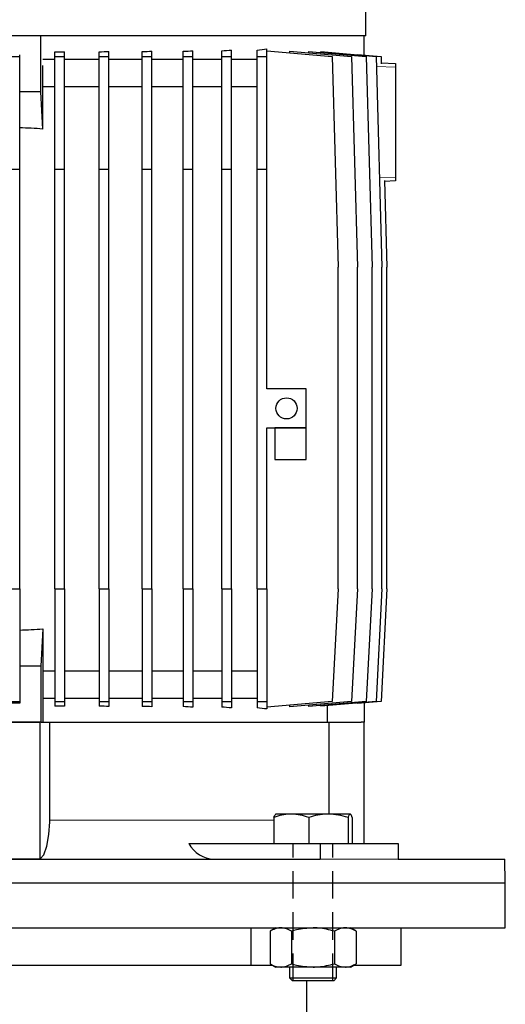
# Model space of a CAD drawing. Units: millimetres. Extents: x -4 to 213, y 0 to 297.
# Drawn here: x 66 to 88, y 222 to 267 of the extents above; entities that cross this region are included whole.
import ezdxf

# ---------------------------------------------------------------- set-up
doc = ezdxf.new("R2010")
doc.units = ezdxf.units.MM
doc.linetypes.add('HIDDEN', pattern=[1.905, 1.27, -0.635])
doc.layers.add('TRATTEGGIO', color=7, linetype='HIDDEN')

msp = doc.modelspace()

# ---------------------------------------------------------------- linework, layer by layer
at = {"color": 7, "linetype": 'Continuous', "lineweight": 25}
for p, q in [((81.84084884, 266.69079749), (81.84084884, 281.18174619)), ((81.84084884, 266.69079749), (48.47721248, 266.69079749)), ((66.77812157, 264.10419013), (66.77812157, 266.69079749)), ((81.74993975, 265.80654289), (81.74993975, 266.69079749)), ((65.7953943, 265.73748836), (65.7953943, 265.80907)), ((67.42298058, 265.73748836), (67.42298058, 265.95160318)), ((67.87752604, 265.73748836), (67.87752604, 265.95735573)), ((69.47474622, 265.73748836), (69.47474622, 265.95507323)), ((69.92929167, 265.73748836), (69.92929167, 265.9668632)), ((71.4662225, 265.73748836), (71.4662225, 265.96333556)), ((71.92076795, 265.73748836), (71.92076795, 265.98180284)), ((73.36836545, 265.73748836), (73.36836545, 265.977574)), ((73.8229109, 265.73748836), (73.8229109, 266.00389913)), ((75.15343395, 265.73748836), (75.15343395, 266.00010117)), ((75.6079794, 265.73748836), (75.6079794, 266.03645983)), ((76.7953943, 265.73748836), (76.7953943, 266.03564352)), ((77.24993975, 265.73748836), (77.24993975, 266.08649989)), ((77.24993975, 266.00259882), (80.28016618, 265.73748836)), ((78.30125763, 265.9886109), (78.30125763, 265.91062043)), ((78.30125763, 265.9886109), (81.17160139, 265.73748836)), ((79.17012394, 265.9720187), (79.17012394, 265.91259495)), ((79.17012394, 265.9720187), (81.85081795, 265.73748836)), ((79.75507967, 265.96090441), (79.75507967, 265.9208417)), ((79.75507967, 265.96090441), (82.30873672, 265.73748836)), ((81.44892381, 265.83287838), (82.53923666, 265.73748836)), ((65.34084884, 265.73748836), (65.7953943, 265.73748836)), ((65.7953943, 260.5089793), (65.7953943, 265.73748836)), ((67.42298058, 265.5998884), (66.8669248, 265.5998884)), ((66.86909499, 262.36831394), (66.86909499, 265.31254337)), ((67.42298058, 265.73748836), (67.87752604, 265.73748836)), ((67.42298058, 260.5089793), (67.42298058, 265.73748836)), ((67.87752604, 260.5089793), (67.87752604, 265.73748836)), ((69.47474622, 265.5998884), (67.87752604, 265.5998884)), ((69.47474622, 260.5089793), (69.47474622, 265.73748836)), ((69.47474622, 265.73748836), (69.92929167, 265.73748836)), ((69.92929167, 260.5089793), (69.92929167, 265.73748836)), ((71.4662225, 265.5998884), (69.92929167, 265.5998884)), ((71.4662225, 260.5089793), (71.4662225, 265.73748836)), ((71.4662225, 265.73748836), (71.92076795, 265.73748836)), ((71.92076795, 260.5089793), (71.92076795, 265.73748836)), ((73.36836545, 265.5998884), (71.92076795, 265.5998884)), ((73.36836545, 260.5089793), (73.36836545, 265.73748836)), ((73.36836545, 265.73748836), (73.8229109, 265.73748836)), ((73.8229109, 260.5089793), (73.8229109, 265.73748836)), ((75.15343395, 265.5998884), (73.8229109, 265.5998884)), ((75.15343395, 265.73748836), (75.6079794, 265.73748836)), ((75.15343395, 260.5089793), (75.15343395, 265.73748836)), ((75.6079794, 260.5089793), (75.6079794, 265.73748836)), ((76.7953943, 265.5998884), (75.6079794, 265.5998884)), ((76.7953943, 260.5089793), (76.7953943, 265.73748836)), ((76.7953943, 265.73748836), (77.24993975, 265.73748836)), ((77.24993975, 260.5089793), (77.24993975, 265.73748836)), ((80.28016618, 265.73748836), (80.55289346, 255.96352476)), ((81.17160139, 265.73748836), (81.44432866, 255.96352476)), ((81.85081795, 265.73748836), (82.12354522, 255.96352476)), ((82.30873672, 265.73748836), (82.58146399, 255.96352476)), ((82.53923666, 265.73748836), (82.5485842, 265.40249255)), ((82.54750937, 265.44101232), (83.20448521, 265.41807021)), ((83.20448521, 265.41807021), (83.20448521, 265.23636279)), ((83.20448521, 265.23636279), (83.20448521, 260.14523218)), ((66.77812157, 264.10419013), (65.7953943, 264.10419013)), ((66.86909499, 262.36831394), (66.77812157, 264.10419013)), ((67.42298058, 264.32716112), (66.86909499, 264.32716112)), ((69.47474622, 264.32716112), (67.87752604, 264.32716112)), ((71.4662225, 264.32716112), (69.92929167, 264.32716112)), ((73.36836545, 264.32716112), (71.92076795, 264.32716112)), ((75.15343395, 264.32716112), (73.8229109, 264.32716112)), ((76.7953943, 264.32716112), (75.6079794, 264.32716112)), ((65.34084884, 260.5089793), (65.7953943, 260.5089793)), ((65.7953943, 241.05443385), (65.7953943, 260.5089793)), ((67.42298058, 260.5089793), (67.87752604, 260.5089793)), ((67.42298058, 241.05443385), (67.42298058, 260.5089793)), ((67.87752604, 241.05443385), (67.87752604, 260.5089793)), ((69.47474622, 260.5089793), (69.92929167, 260.5089793)), ((69.47474622, 241.05443385), (69.47474622, 260.5089793)), ((69.92929167, 241.05443385), (69.92929167, 260.5089793)), ((71.4662225, 260.5089793), (71.92076795, 260.5089793)), ((71.4662225, 241.05443385), (71.4662225, 260.5089793)), ((71.92076795, 241.05443385), (71.92076795, 260.5089793)), ((73.36836545, 260.5089793), (73.8229109, 260.5089793)), ((73.36836545, 241.05443385), (73.36836545, 260.5089793)), ((73.8229109, 241.05443385), (73.8229109, 260.5089793)), ((75.15343395, 260.5089793), (75.6079794, 260.5089793)), ((75.15343395, 241.05443385), (75.15343395, 260.5089793)), ((75.6079794, 241.05443385), (75.6079794, 260.5089793)), ((76.7953943, 260.5089793), (77.24993975, 260.5089793)), ((76.7953943, 241.05443385), (76.7953943, 260.5089793)), ((77.24993975, 250.32716112), (77.24993975, 260.5089793)), ((82.69964885, 259.98865792), (82.81196394, 255.96352476)), ((83.20448521, 259.96352476), (82.70084091, 259.94593711)), ((83.20448521, 260.14523218), (83.20448521, 259.96352476)), ((80.55289346, 241.05443385), (80.55289346, 255.96352476)), ((81.44432866, 241.05443385), (81.44432866, 255.96352476)), ((82.12354522, 241.05443385), (82.12354522, 255.96352476)), ((82.58146399, 241.05443385), (82.58146399, 255.96352476)), ((82.81196394, 241.05443385), (82.81196394, 255.96352476)), ((79.06812157, 250.32716112), (77.24993975, 250.32716112)), ((79.06812157, 248.5089793), (79.06812157, 250.32716112)), ((77.24993975, 248.5089793), (79.06812157, 248.5089793)), ((77.24993975, 241.05443385), (77.24993975, 248.5089793)), ((77.61357612, 248.5089793), (77.61357612, 247.05443385)), ((79.06812157, 248.5089793), (77.61357612, 248.5089793)), ((79.06812157, 247.05443385), (79.06812157, 248.5089793)), ((77.61357612, 247.05443385), (79.06812157, 247.05443385)), ((65.34084884, 241.05443385), (65.7953943, 241.05443385)), ((65.7953943, 241.05443385), (65.7953943, 235.82592479)), ((67.42298058, 241.05443385), (67.87752604, 241.05443385)), ((67.42298058, 241.05443385), (67.42298058, 235.82592479)), ((67.87752604, 241.05443385), (67.87752604, 235.82592479)), ((69.47474622, 241.05443385), (69.92929167, 241.05443385)), ((69.47474622, 241.05443385), (69.47474622, 235.82592479)), ((69.92929167, 241.05443385), (69.92929167, 235.82592479)), ((71.4662225, 241.05443385), (71.92076795, 241.05443385)), ((71.4662225, 241.05443385), (71.4662225, 235.82592479)), ((71.92076795, 241.05443385), (71.92076795, 235.82592479)), ((73.36836545, 241.05443385), (73.8229109, 241.05443385)), ((73.36836545, 241.05443385), (73.36836545, 235.82592479)), ((73.8229109, 241.05443385), (73.8229109, 235.82592479)), ((75.15343395, 241.05443385), (75.6079794, 241.05443385)), ((75.15343395, 241.05443385), (75.15343395, 235.82592479)), ((75.6079794, 241.05443385), (75.6079794, 235.82592479)), ((76.7953943, 241.05443385), (77.24993975, 241.05443385)), ((76.7953943, 241.05443385), (76.7953943, 235.82592479)), ((77.24993975, 241.05443385), (77.24993975, 235.82592479)), ((80.55289346, 241.05443385), (80.28016618, 235.82592479)), ((81.44432866, 241.05443385), (81.17160139, 235.82592479)), ((82.12354522, 241.05443385), (81.85081795, 235.82592479)), ((82.58146399, 241.05443385), (82.30873672, 235.82592479)), ((82.81196394, 241.05443385), (82.53923666, 235.82592479)), ((66.86909499, 239.19509922), (66.77812157, 237.45922303)), ((66.86909499, 239.19509922), (66.86909499, 236.25086979)), ((66.77812157, 237.45922303), (65.7953943, 237.45922303)), ((66.77812157, 237.45922303), (66.77812157, 234.87261567)), ((67.42298058, 237.23625203), (66.86909499, 237.23625203)), ((69.47474622, 237.23625203), (67.87752604, 237.23625203)), ((71.4662225, 237.23625203), (69.92929167, 237.23625203)), ((73.36836545, 237.23625203), (71.92076795, 237.23625203)), ((75.15343395, 237.23625203), (73.8229109, 237.23625203)), ((76.7953943, 237.23625203), (75.6079794, 237.23625203)), ((66.86909499, 236.25086979), (66.8669248, 235.96352476)), ((65.34084884, 235.82592479), (65.7953943, 235.82592479)), ((65.7953943, 235.75434316), (65.34084884, 235.75434316)), ((65.7953943, 235.82592479), (65.7953943, 235.75434316)), ((66.8669248, 235.96352476), (66.8669248, 234.87261567)), ((67.42298058, 235.96352476), (66.8669248, 235.96352476)), ((67.42298058, 235.82592479), (67.87752604, 235.82592479)), ((67.42298058, 235.82592479), (67.42298058, 235.61180998)), ((69.47474622, 235.96352476), (67.87752604, 235.96352476)), ((67.87752604, 235.82592479), (67.87752604, 235.60605742)), ((69.47474622, 235.82592479), (69.92929167, 235.82592479)), ((69.47474622, 235.82592479), (69.47474622, 235.60833993)), ((71.4662225, 235.96352476), (69.92929167, 235.96352476)), ((69.92929167, 235.82592479), (69.92929167, 235.59654995)), ((71.4662225, 235.82592479), (71.92076795, 235.82592479)), ((71.4662225, 235.82592479), (71.4662225, 235.60007759)), ((73.36836545, 235.96352476), (71.92076795, 235.96352476)), ((71.92076795, 235.82592479), (71.92076795, 235.58161031)), ((73.36836545, 235.82592479), (73.8229109, 235.82592479)), ((73.36836545, 235.82592479), (73.36836545, 235.58583915)), ((75.15343395, 235.96352476), (73.8229109, 235.96352476)), ((73.8229109, 235.82592479), (73.8229109, 235.55951402)), ((75.15343395, 235.82592479), (75.6079794, 235.82592479)), ((75.15343395, 235.82592479), (75.15343395, 235.56331198)), ((76.7953943, 235.96352476), (75.6079794, 235.96352476)), ((75.6079794, 235.82592479), (75.6079794, 235.52695333)), ((76.7953943, 235.82592479), (77.24993975, 235.82592479)), ((76.7953943, 235.82592479), (76.7953943, 235.52776963)), ((77.24993975, 235.82592479), (77.24993975, 235.47691327)), ((80.28016618, 235.82592479), (77.24993975, 235.56081433)), ((81.17160139, 235.82592479), (78.30125763, 235.57480225)), ((78.30125763, 235.65279273), (78.30125763, 235.57480225)), ((81.85081795, 235.82592479), (79.17012394, 235.59139446)), ((79.17012394, 235.65081821), (79.17012394, 235.59139446)), ((82.30873672, 235.82592479), (79.75507967, 235.60250875)), ((79.75507967, 235.64257145), (79.75507967, 235.60250875)), ((80.05547323, 234.87261567), (80.05547323, 235.62878978)), ((82.53923666, 235.82592479), (81.44892381, 235.73053478)), ((81.44892381, 235.75070091), (81.44892381, 235.73053478)), ((81.74993975, 235.75687026), (81.74993975, 234.87261567)), ((66.77812157, 234.87261567), (64.35812157, 234.87261567)), ((64.38630339, 234.87261567), (66.74993975, 234.87261567)), ((66.74993975, 228.52353812), (66.74993975, 234.87261567)), ((66.78497384, 234.87261567), (66.77812157, 234.87261567)), ((66.78497384, 234.87261567), (67.1881402, 234.87261567)), ((67.1881402, 230.32716112), (67.1881402, 234.87261567)), ((67.1881402, 234.87261567), (80.11455344, 234.87261567)), ((80.11455344, 234.87261567), (80.11455344, 230.5998884)), ((80.11455344, 234.87261567), (81.61919078, 234.87261567)), ((81.74993975, 234.87261567), (81.61919078, 234.87261567)), ((81.74993975, 229.23625203), (81.74993975, 234.87261567)), ((77.6615723, 230.5998884), (77.6529265, 230.59489675)), ((78.38040138, 230.5998884), (77.66240503, 230.5998884)), ((80.09907137, 230.5998884), (78.38040138, 230.5998884)), ((81.10751502, 230.5998884), (80.09907137, 230.5998884)), ((81.12476354, 230.59489675), (81.11611775, 230.5998884)), ((77.57076926, 230.44561462), (77.57076926, 229.23625203)), ((79.19003349, 230.44561462), (79.19003349, 229.23625203)), ((81.00810925, 230.44561462), (81.00810925, 229.23625203)), ((81.20692078, 230.44561462), (81.20692078, 229.23625203)), ((73.63481152, 229.23625203), (79.72415914, 229.23625203)), ((79.72415914, 229.23625203), (79.72415914, 228.5089793)), ((79.72415914, 229.23625203), (83.32397548, 229.23625203)), ((83.32397548, 229.23625203), (83.32397548, 228.5089793)), ((51.412084, 228.5089793), (79.72415914, 228.5089793)), ((83.32397548, 228.5089793), (88.27635241, 228.5089793)), ((88.2953943, 227.41807021), (88.27635241, 228.5089793)), ((42.84084884, 227.41807021), (88.2953943, 227.41807021)), ((88.2953943, 225.32716112), (88.2953943, 227.41807021)), ((42.84084884, 225.32716112), (88.2953943, 225.32716112)), ((76.50247903, 225.32716112), (76.50247903, 223.5998884)), ((77.6615723, 225.32716112), (77.39436227, 225.17288735)), ((77.39436227, 225.17288735), (77.39436227, 223.66325308)), ((78.39160365, 225.17288735), (78.39160365, 223.66325308)), ((80.3860864, 225.17288735), (80.3860864, 223.66325308)), ((81.38332777, 225.17288735), (81.11611775, 225.32716112)), ((81.38332777, 225.17288735), (81.38332777, 223.66325308)), ((83.47721248, 223.5998884), (83.47721248, 225.32716112)), ((54.63376411, 223.5998884), (76.50247903, 223.5998884)), ((76.50247903, 223.5998884), (77.50411313, 223.5998884)), ((77.39436227, 223.66325308), (77.6615723, 223.5089793)), ((77.89298296, 223.5089793), (77.6615723, 223.5089793)), ((79.38884502, 223.5089793), (77.89298296, 223.5089793)), ((78.29793593, 223.5089793), (78.29793593, 223.00352476)), ((80.88470708, 223.5089793), (79.38884502, 223.5089793)), ((80.47975411, 223.00352476), (80.47975411, 223.5089793)), ((81.11611775, 223.5089793), (80.88470708, 223.5089793)), ((81.11611775, 223.5089793), (81.38332777, 223.66325308)), ((81.27357691, 223.5998884), (83.47721248, 223.5998884)), ((78.29793593, 223.00352476), (78.42884502, 222.87261567)), ((78.29793593, 223.00352476), (80.47975411, 223.00352476)), ((80.34884502, 222.87261567), (78.42884502, 222.87261567)), ((79.0953943, 218.87261567), (79.0953943, 222.87261567)), ((80.34884502, 222.87261567), (80.47975411, 223.00352476))]:
    msp.add_line(p, q, dxfattribs=at)
at = {"color": 8, "linetype": 'Continuous', "lineweight": 18}
for p, q in [((83.20448521, 265.23636279), (82.32185981, 265.26718475)), ((82.46550002, 260.11942625), (83.20448521, 260.14523218)), ((77.57076926, 230.32716112), (67.1881402, 230.32716112)), ((79.72415914, 228.5089793), (83.32397548, 228.5089793))]:
    msp.add_line(p, q, dxfattribs=at)
at = {"color": 7, "linetype": 'Continuous', "lineweight": 25, "flags": 128}
msp.add_lwpolyline([(66.74993975, 228.52353812), (66.91734098, 228.71417315), (67.0587231, 229.11079638), (67.15224568, 229.6538886), (67.18765811, 230.24775558), (67.1881402, 230.32716112)], dxfattribs=at)
at = {"color": 7, "linetype": 'Continuous', "lineweight": 25}
msp.add_circle((78.15903066, 249.41807021), 0.49090909, dxfattribs=at)
for centre, radius, start, end in [((65.56812157, 247.92237195), 14.50440526, 84.853935966, 89.102183043), ((65.56812157, 253.64104121), 14.50440526, 270.897816957, 275.146064034), ((74.85526086, 229.89437882), 1.38658843, 208.335746697, 267.627150625)]:
    msp.add_arc(centre, radius, start, end, dxfattribs=at)
for centre, start_param, end_param in [((65.56812157, 267.2137761), 4.840258712, 4.871835283), ((65.56812157, 267.18087818), 4.9843080048, 5.0169038966), ((65.56812157, 267.12658167), 5.1299086496, 5.1643655042), ((65.56812157, 267.05167843), 5.278396835, 5.315875721), ((65.56812157, 266.95726088), 5.431864436, 5.4742099767), ((65.56812157, 266.844706), 5.5941740351, 5.6449107668), ((65.56812157, 234.34963706), 1.4113500242, 1.4429265952), ((65.56812157, 234.38253498), 1.2662814105, 1.2988773024), ((65.56812157, 234.43683149), 1.118819803, 1.1532766576), ((65.56812157, 234.51173472), 0.9673095862, 1.0047884722), ((65.56812157, 234.60615228), 0.8089753305, 0.8513208712), ((65.56812157, 234.71870715), 0.6382745404, 0.6890112721)]:
    msp.add_ellipse(centre, major_axis=(14.54545455, 0), ratio=0.0874886635, start_param=start_param, end_param=end_param, dxfattribs=at)
for points, knots in [([(78.38040138, 230.5998884), (78.36120999, 230.59970418), (78.21587914, 230.59830918), (77.94186562, 230.56461501), (77.69522141, 230.485523), (77.57076926, 230.44561462)], [0, 0, 0, 0, 0.070091827, 0.5307853609, 1, 1, 1, 1]), ([(77.57076926, 230.44561462), (77.5775931, 230.46480023), (77.60996044, 230.55580285), (77.64361538, 230.580443), (77.67017503, 230.5998884)], [0, 0, 0, 0, 0.2108247743, 1, 1, 1, 1]), ([(79.19003349, 230.44561462), (79.05854568, 230.48873383), (78.79315926, 230.57576284), (78.51881805, 230.59179799), (78.38040138, 230.5998884)], [0, 0, 0, 0, 0.4954579635, 1, 1, 1, 1]), ([(80.09907137, 230.5998884), (80.07752369, 230.59970418), (79.91434927, 230.59830918), (79.60669266, 230.56461501), (79.32976574, 230.485523), (79.19003349, 230.44561462)], [0, 0, 0, 0, 0.070091827, 0.5307853609, 1, 1, 1, 1]), ([(81.00810925, 230.44561462), (80.86047751, 230.48873383), (80.56250723, 230.57576284), (80.2544827, 230.59179799), (80.09907137, 230.5998884)], [0, 0, 0, 0, 0.4954579635, 1, 1, 1, 1]), ([(81.10751502, 230.5998884), (81.08095538, 230.580443), (81.04730044, 230.55580285), (81.01493309, 230.46480023), (81.00810925, 230.44561462)], [0, 0, 0, 0, 0.7891752257, 1, 1, 1, 1]), ([(81.20692078, 230.44561462), (81.18173127, 230.5087157), (81.14894477, 230.59084767), (81.11530883, 230.59818764), (81.10751502, 230.5998884)], [0, 0, 0, 0, 0.7682889686, 1, 1, 1, 1]), ([(64.38630339, 228.52353812), (64.60516647, 228.52542194), (65.39303019, 228.53220332), (66.18092016, 228.52717187), (66.74993975, 228.52353812)], [0, 0, 0, 0, 0.2777930647, 1, 1, 1, 1]), ([(77.89298296, 225.32716112), (77.88116374, 225.32697691), (77.79166016, 225.3255819), (77.62290597, 225.29188774), (77.47100748, 225.21279573), (77.39436227, 225.17288735)], [0, 0, 0, 0, 0.070091827, 0.5307853609, 1, 1, 1, 1]), ([(78.39160365, 225.17288735), (78.31062546, 225.21600656), (78.14718436, 225.30303557), (77.97822836, 225.31907072), (77.89298296, 225.32716112)], [0, 0, 0, 0, 0.4954579635, 1, 1, 1, 1]), ([(79.38884502, 225.32716112), (79.12824306, 225.30853372), (78.79057952, 225.28439808), (78.4657388, 225.19360756), (78.39160365, 225.17288735)], [0, 0, 0, 0, 0.7717799901, 1, 1, 1, 1]), ([(80.3860864, 225.17288735), (80.1379623, 225.23506891), (79.8091447, 225.31747281), (79.47166439, 225.32525206), (79.38884502, 225.32716112)], [0, 0, 0, 0, 0.7545949558, 1, 1, 1, 1]), ([(80.88470708, 225.32716112), (80.87288786, 225.32697691), (80.78338428, 225.3255819), (80.6146301, 225.29188774), (80.4627316, 225.21279573), (80.3860864, 225.17288735)], [0, 0, 0, 0, 0.070091827, 0.5307853609, 1, 1, 1, 1]), ([(81.38332777, 225.17288735), (81.30234958, 225.21600656), (81.13890848, 225.30303557), (80.96995249, 225.31907072), (80.88470708, 225.32716112)], [0, 0, 0, 0, 0.49545796348, 1, 1, 1, 1]), ([(77.39436227, 223.66325308), (77.47534047, 223.62013387), (77.63878156, 223.53310486), (77.80773756, 223.51706971), (77.89298296, 223.5089793)], [0, 0, 0, 0, 0.4954579635, 1, 1, 1, 1]), ([(77.89298296, 223.5089793), (77.90480218, 223.50916352), (77.99430576, 223.51055852), (78.16305995, 223.54425269), (78.31495845, 223.6233447), (78.39160365, 223.66325308)], [0, 0, 0, 0, 0.07009182702, 0.53078536086, 1, 1, 1, 1]), ([(78.39160365, 223.66325308), (78.4657388, 223.64253287), (78.79057952, 223.55174235), (79.12824306, 223.52760671), (79.38884502, 223.5089793)], [0, 0, 0, 0, 0.2282200099, 1, 1, 1, 1]), ([(79.38884502, 223.5089793), (79.47166439, 223.51088837), (79.8091447, 223.51866762), (80.1379623, 223.60107152), (80.3860864, 223.66325308)], [0, 0, 0, 0, 0.2454050442, 1, 1, 1, 1]), ([(80.3860864, 223.66325308), (80.46706459, 223.62013387), (80.63050568, 223.53310486), (80.79946168, 223.51706971), (80.88470708, 223.5089793)], [0, 0, 0, 0, 0.4954579635, 1, 1, 1, 1]), ([(80.88470708, 223.5089793), (80.8965263, 223.50916352), (80.98602988, 223.51055852), (81.15478407, 223.54425269), (81.30668257, 223.6233447), (81.38332777, 223.66325308)], [0, 0, 0, 0, 0.070091827, 0.5307853609, 1, 1, 1, 1])]:
    msp.add_open_spline(points, degree=3, knots=knots, dxfattribs=at)
at = {"layer": 'TRATTEGGIO', "linetype": 'HIDDEN'}
for p, q in [((78.47320866, 222.87261567), (78.47320866, 229.23625203)), ((80.30448139, 222.87261567), (80.30448139, 229.23625203))]:
    msp.add_line(p, q, dxfattribs=at)

doc.saveas('drawing.dxf')
